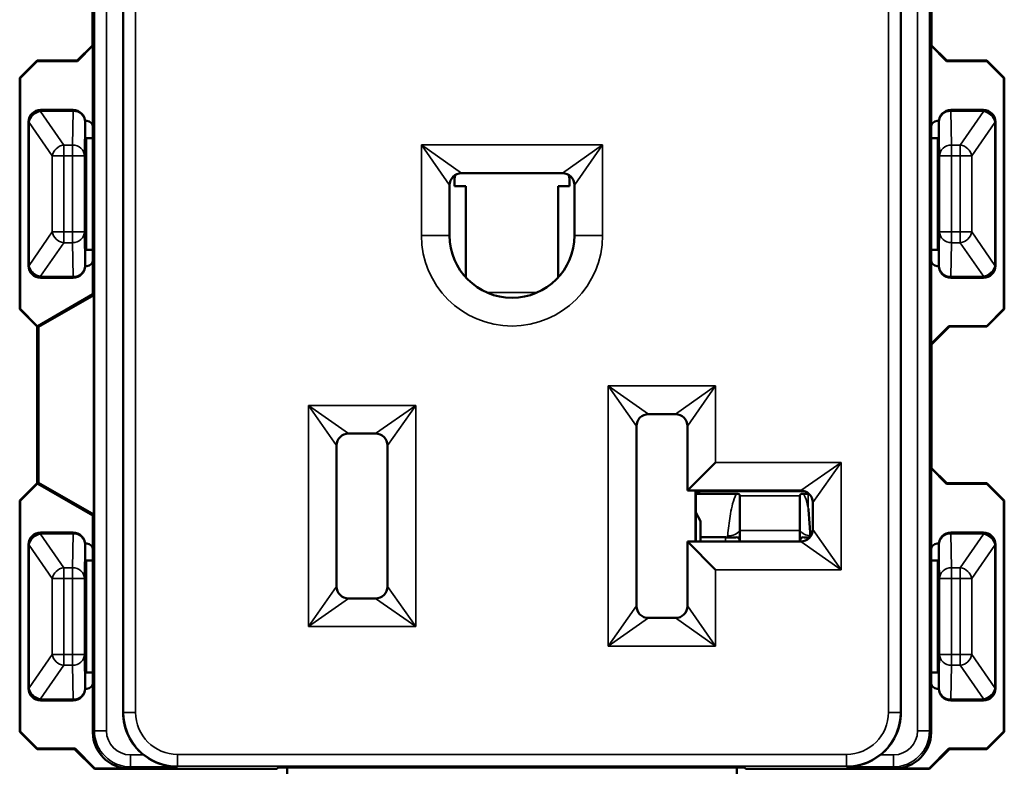
# Model space of a CAD drawing. Units: inches. Extents: x 0 to 17, y 0 to 11.
# Drawn here: x 3 to 4.7, y 5.6 to 6.9 of the extents above; entities that cross this region are included whole.
import ezdxf

# ---------------------------------------------------------------- set-up
doc = ezdxf.new("R2010")
doc.units = ezdxf.units.IN
doc.header["$MEASUREMENT"] = 0
doc.layers.add('Viewport2ForCustomObjects_0', color=7, linetype='Continuous')
doc.layers.add('Visible (ANSI)', color=7, linetype='Continuous', lineweight=50)
doc.layers.add('Visible Narrow (ANSI)', color=7, linetype='Continuous', lineweight=35)

# ---------------------------------------------------------------- blocks, each defined once
blk = doc.blocks.new('CustomObjectsInViewport2_0')
at = {"layer": 'Visible (ANSI)'}
for p, q in [((-10001.7249, -10001.1309), (-10001.7249, -10003.5659)), ((-10000.4284, -10001.1309), (-10000.4284, -10003.5659)), ((-10001.7761, -10002.247), (-10001.7761, -10002.4533)), ((-10000.3772, -10002.247), (-10000.3772, -10002.4533)), ((-10001.7761, -10002.4533), (-10001.8015, -10002.4787)), ((-10001.8011, -10002.4794), (-10001.7754, -10002.4536)), ((-10001.7761, -10002.4533), (-10001.7754, -10002.4536)), ((-10001.7754, -10002.4536), (-10001.7754, -10002.5894)), ((-10000.3779, -10002.4536), (-10000.3772, -10002.4533)), ((-10000.3521, -10002.4794), (-10000.3779, -10002.4536)), ((-10000.3779, -10002.5894), (-10000.3779, -10002.4536)), ((-10000.3772, -10002.4533), (-10000.3518, -10002.4787)), ((-10001.8685, -10002.4787), (-10001.8974, -10002.5076)), ((-10001.8966, -10002.5079), (-10001.8681, -10002.4794)), ((-10001.8685, -10002.4787), (-10001.8681, -10002.4794)), ((-10001.8015, -10002.4787), (-10001.8685, -10002.4787)), ((-10001.8681, -10002.4794), (-10001.8011, -10002.4794)), ((-10001.8015, -10002.4787), (-10001.8011, -10002.4794)), ((-10000.3518, -10002.4787), (-10000.3521, -10002.4794)), ((-10000.2851, -10002.4794), (-10000.3521, -10002.4794)), ((-10000.3518, -10002.4787), (-10000.2848, -10002.4787)), ((-10000.2848, -10002.4787), (-10000.2851, -10002.4794)), ((-10000.2566, -10002.5079), (-10000.2851, -10002.4794)), ((-10000.2848, -10002.4787), (-10000.2559, -10002.5076)), ((-10001.8974, -10002.5076), (-10001.8966, -10002.5079)), ((-10001.8974, -10002.5076), (-10001.8974, -10002.8932)), ((-10001.8966, -10002.8929), (-10001.8966, -10002.5079)), ((-10000.2559, -10002.5076), (-10000.2566, -10002.5079)), ((-10000.2566, -10002.8929), (-10000.2566, -10002.5079)), ((-10000.2559, -10002.5076), (-10000.2559, -10002.8932)), ((-10001.8082, -10002.561), (-10001.8626, -10002.561)), ((-10000.2906, -10002.561), (-10000.3451, -10002.561)), ((-10001.8826, -10002.581), (-10001.8826, -10002.821)), ((-10001.7854, -10002.5794), (-10001.7882, -10002.5794)), ((-10001.7882, -10002.602), (-10001.7882, -10002.581)), ((-10001.7754, -10002.5894), (-10001.7754, -10002.8114)), ((-10000.3779, -10002.8114), (-10000.3779, -10002.5894)), ((-10000.3679, -10002.5794), (-10000.3651, -10002.5794)), ((-10000.3651, -10002.581), (-10000.3651, -10002.602)), ((-10000.2706, -10002.821), (-10000.2706, -10002.581)), ((-10001.7866, -10002.6078), (-10001.7881, -10002.607)), ((-10001.7866, -10002.6078), (-10001.7866, -10002.7942)), ((-10001.7754, -10002.6078), (-10001.7866, -10002.6078)), ((-10000.3666, -10002.6078), (-10000.3779, -10002.6078)), ((-10000.3666, -10002.6078), (-10000.3652, -10002.607)), ((-10000.3666, -10002.7942), (-10000.3666, -10002.6078)), ((-10001.1727, -10002.6704), (-10001.1727, -10002.6884)), ((-10001.1606, -10002.6664), (-10000.9926, -10002.6664)), ((-10000.9806, -10002.6884), (-10000.9806, -10002.6704)), ((-10001.1806, -10002.7704), (-10001.1806, -10002.6864)), ((-10001.1537, -10002.6884), (-10001.1727, -10002.6884)), ((-10001.1537, -10002.8402), (-10001.1537, -10002.6884)), ((-10000.9996, -10002.6884), (-10000.9806, -10002.6884)), ((-10000.9996, -10002.8402), (-10000.9996, -10002.6884)), ((-10000.9726, -10002.6864), (-10000.9726, -10002.7704)), ((-10001.7882, -10002.821), (-10001.7882, -10002.8)), ((-10001.7866, -10002.7942), (-10001.7881, -10002.795)), ((-10001.7754, -10002.7942), (-10001.7866, -10002.7942)), ((-10000.3779, -10002.7942), (-10000.3666, -10002.7942)), ((-10000.3666, -10002.7942), (-10000.3652, -10002.795)), ((-10000.3651, -10002.8), (-10000.3651, -10002.821)), ((-10001.7882, -10002.8214), (-10001.7854, -10002.8214)), ((-10001.7754, -10002.8114), (-10001.7754, -10002.8683)), ((-10000.3779, -10002.9509), (-10000.3779, -10002.8114)), ((-10000.3651, -10002.8214), (-10000.3679, -10002.8214)), ((-10001.8626, -10002.841), (-10001.8082, -10002.841)), ((-10000.3451, -10002.841), (-10000.2906, -10002.841)), ((-10001.8674, -10002.9214), (-10001.7754, -10002.8683)), ((-10001.7736, -10002.8701), (-10001.866, -10002.9228)), ((-10001.7736, -10002.87), (-10001.7754, -10002.8683)), ((-10001.7736, -10002.8701), (-10001.7736, -10002.87)), ((-10001.7736, -10002.87), (-10001.7736, -10003.2358)), ((-10001.7736, -10003.2357), (-10001.7736, -10002.8701)), ((-10001.8974, -10002.8932), (-10001.8966, -10002.8929)), ((-10001.8974, -10002.8932), (-10001.8685, -10002.9221)), ((-10001.8681, -10002.9214), (-10001.8966, -10002.8929)), ((-10000.2851, -10002.9214), (-10000.2566, -10002.8929)), ((-10000.2559, -10002.8932), (-10000.2848, -10002.9221)), ((-10000.2559, -10002.8932), (-10000.2566, -10002.8929)), ((-10001.8685, -10002.9221), (-10001.8681, -10002.9214)), ((-10001.8681, -10002.9221), (-10001.8674, -10002.9214)), ((-10001.8674, -10002.9214), (-10001.8681, -10002.9214)), ((-10001.8674, -10002.9214), (-10001.866, -10002.9228)), ((-10001.8674, -10002.9214), (-10001.8674, -10002.9214)), ((-10001.866, -10002.9228), (-10001.8674, -10002.9214)), ((-10000.3484, -10002.9214), (-10000.3779, -10002.9509)), ((-10000.3474, -10002.9221), (-10000.3484, -10002.9214)), ((-10000.3484, -10002.9214), (-10000.2851, -10002.9214)), ((-10000.2848, -10002.9221), (-10000.2851, -10002.9214)), ((-10001.8685, -10002.9221), (-10001.8681, -10002.9221)), ((-10001.8681, -10002.9221), (-10001.8681, -10003.1837)), ((-10001.866, -10002.9228), (-10001.866, -10003.183)), ((-10001.866, -10002.9228), (-10001.866, -10002.9228)), ((-10000.3772, -10002.952), (-10000.3474, -10002.9221)), ((-10000.2848, -10002.9221), (-10000.3474, -10002.9221)), ((-10000.3779, -10002.9509), (-10000.3772, -10002.952)), ((-10000.3772, -10002.952), (-10000.3772, -10003.1583)), ((-10000.8491, -10003.0684), (-10000.8041, -10003.0684)), ((-10001.3491, -10003.1009), (-10001.3041, -10003.1009)), ((-10000.8691, -10003.3884), (-10000.8691, -10003.0884)), ((-10000.7841, -10003.0884), (-10000.7841, -10003.1959)), ((-10001.3691, -10003.3559), (-10001.3691, -10003.1209)), ((-10001.2841, -10003.1209), (-10001.2841, -10003.3559)), ((-10000.7371, -10003.1489), (-10000.7841, -10003.1959)), ((-10000.3779, -10003.1586), (-10000.3772, -10003.1583)), ((-10000.3521, -10003.1844), (-10000.3779, -10003.1586)), ((-10000.3779, -10003.2944), (-10000.3779, -10003.1586)), ((-10000.3772, -10003.1583), (-10000.3518, -10003.1837)), ((-10001.8685, -10003.1837), (-10001.8974, -10003.2126)), ((-10001.8685, -10003.1837), (-10001.8681, -10003.1844)), ((-10001.8681, -10003.1837), (-10001.8685, -10003.1837)), ((-10001.8674, -10003.1844), (-10001.8681, -10003.1837)), ((-10001.866, -10003.183), (-10001.8674, -10003.1844)), ((-10001.866, -10003.183), (-10001.8674, -10003.1844)), ((-10001.866, -10003.183), (-10001.866, -10003.183)), ((-10001.866, -10003.183), (-10001.7736, -10003.2357)), ((-10000.3518, -10003.1837), (-10000.3521, -10003.1844)), ((-10000.3518, -10003.1837), (-10000.2848, -10003.1837)), ((-10000.2848, -10003.1837), (-10000.2851, -10003.1844)), ((-10000.2848, -10003.1837), (-10000.2559, -10003.2126)), ((-10001.8966, -10003.2129), (-10001.8681, -10003.1844)), ((-10001.8681, -10003.1844), (-10001.8674, -10003.1844)), ((-10001.7754, -10003.2375), (-10001.8674, -10003.1844)), ((-10001.8674, -10003.1844), (-10001.8674, -10003.1844)), ((-10000.7841, -10003.1959), (-10000.5951, -10003.1959)), ((-10000.7705, -10003.1959), (-10000.7705, -10003.2809)), ((-10000.7702, -10003.2809), (-10000.7702, -10003.1959)), ((-10000.7629, -10003.1981), (-10000.7702, -10003.1981)), ((-10000.7645, -10003.1959), (-10000.7645, -10003.1981)), ((-10000.7631, -10003.1969), (-10000.7631, -10003.1981)), ((-10000.7631, -10003.1969), (-10000.763, -10003.1969)), ((-10000.5889, -10003.1969), (-10000.763, -10003.1969)), ((-10000.2851, -10003.1844), (-10000.3521, -10003.1844)), ((-10000.2566, -10003.2129), (-10000.2851, -10003.1844)), ((-10001.8974, -10003.2126), (-10001.8966, -10003.2129)), ((-10001.8974, -10003.2126), (-10001.8974, -10003.5982)), ((-10001.8966, -10003.5979), (-10001.8966, -10003.2129)), ((-10000.7025, -10003.2011), (-10000.7702, -10003.2011)), ((-10000.6966, -10003.2049), (-10000.6966, -10003.2627)), ((-10000.5966, -10003.2627), (-10000.5966, -10003.2049)), ((-10000.5908, -10003.2011), (-10000.5829, -10003.2011)), ((-10000.5829, -10003.2011), (-10000.5828, -10003.2011)), ((-10000.5751, -10003.2159), (-10000.5751, -10003.2609)), ((-10000.2559, -10003.2126), (-10000.2566, -10003.2129)), ((-10000.2566, -10003.5979), (-10000.2566, -10003.2129)), ((-10000.2559, -10003.2126), (-10000.2559, -10003.5982)), ((-10000.7702, -10003.2325), (-10000.7626, -10003.247)), ((-10001.7754, -10003.2375), (-10001.7736, -10003.2358)), ((-10001.7754, -10003.2375), (-10001.7754, -10003.2944)), ((-10001.7736, -10003.2358), (-10001.7736, -10003.2357)), ((-10000.7626, -10003.247), (-10000.7626, -10003.2809)), ((-10000.7626, -10003.247), (-10000.7624, -10003.2739)), ((-10001.8082, -10003.266), (-10001.8626, -10003.266)), ((-10000.6966, -10003.2809), (-10000.6966, -10003.2627)), ((-10000.5966, -10003.2627), (-10000.5966, -10003.2809)), ((-10000.3451, -10003.266), (-10000.2906, -10003.266)), ((-10000.5951, -10003.2809), (-10000.7841, -10003.2809)), ((-10000.7841, -10003.2809), (-10000.7841, -10003.3884)), ((-10000.7371, -10003.3279), (-10000.7841, -10003.2809)), ((-10000.7206, -10003.2739), (-10000.7624, -10003.2739)), ((-10000.7624, -10003.2739), (-10000.7624, -10003.2809)), ((-10001.8826, -10003.286), (-10001.8826, -10003.526)), ((-10001.7854, -10003.2844), (-10001.7882, -10003.2844)), ((-10001.7882, -10003.307), (-10001.7882, -10003.286)), ((-10001.7754, -10003.2944), (-10001.7754, -10003.5164)), ((-10000.3779, -10003.5164), (-10000.3779, -10003.2944)), ((-10000.3679, -10003.2844), (-10000.3651, -10003.2844)), ((-10000.3651, -10003.307), (-10000.3651, -10003.286)), ((-10000.2706, -10003.286), (-10000.2706, -10003.526)), ((-10001.7866, -10003.3128), (-10001.7881, -10003.312)), ((-10001.7866, -10003.3128), (-10001.7866, -10003.4992)), ((-10001.7866, -10003.3128), (-10001.7754, -10003.3128)), ((-10000.3779, -10003.3128), (-10000.3666, -10003.3128)), ((-10000.3666, -10003.3128), (-10000.3652, -10003.312)), ((-10000.3666, -10003.4992), (-10000.3666, -10003.3128)), ((-10001.3041, -10003.3759), (-10001.3491, -10003.3759)), ((-10000.8041, -10003.4084), (-10000.8491, -10003.4084)), ((-10001.7882, -10003.526), (-10001.7882, -10003.505)), ((-10001.7866, -10003.4992), (-10001.7881, -10003.5)), ((-10001.7754, -10003.4992), (-10001.7866, -10003.4992)), ((-10000.3666, -10003.4992), (-10000.3779, -10003.4992)), ((-10000.3666, -10003.4992), (-10000.3652, -10003.5)), ((-10000.3651, -10003.526), (-10000.3651, -10003.505)), ((-10001.7882, -10003.5264), (-10001.7854, -10003.5264)), ((-10001.7754, -10003.5164), (-10001.7754, -10003.5994)), ((-10000.3779, -10003.5994), (-10000.3779, -10003.5164)), ((-10000.3651, -10003.5264), (-10000.3679, -10003.5264)), ((-10001.8626, -10003.546), (-10001.8082, -10003.546)), ((-10000.2906, -10003.546), (-10000.3451, -10003.546)), ((-10001.8974, -10003.5982), (-10001.8966, -10003.5979)), ((-10001.8974, -10003.5982), (-10001.8685, -10003.6271)), ((-10001.8681, -10003.6264), (-10001.8966, -10003.5979)), ((-10000.2851, -10003.6264), (-10000.2566, -10003.5979)), ((-10000.2559, -10003.5982), (-10000.2848, -10003.6271)), ((-10000.2559, -10003.5982), (-10000.2566, -10003.5979)), ((-10001.8685, -10003.6271), (-10001.8681, -10003.6264)), ((-10001.8685, -10003.6271), (-10001.8059, -10003.6271)), ((-10001.8049, -10003.6264), (-10001.8681, -10003.6264)), ((-10001.8049, -10003.6264), (-10001.8059, -10003.6271)), ((-10001.8059, -10003.6271), (-10001.7729, -10003.6601)), ((-10001.7719, -10003.6594), (-10001.8049, -10003.6264)), ((-10000.3484, -10003.6264), (-10000.3814, -10003.6594)), ((-10000.3804, -10003.6601), (-10000.3474, -10003.6271)), ((-10000.3474, -10003.6271), (-10000.3484, -10003.6264)), ((-10000.3484, -10003.6264), (-10000.2851, -10003.6264)), ((-10000.2848, -10003.6271), (-10000.3474, -10003.6271)), ((-10000.2848, -10003.6271), (-10000.2851, -10003.6264)), ((-10001.7729, -10003.6601), (-10001.7719, -10003.6594)), ((-10001.4688, -10003.6601), (-10001.7729, -10003.6601)), ((-10001.7719, -10003.6594), (-10001.7154, -10003.6594)), ((-10001.4688, -10003.6601), (-10001.4665, -10003.6578)), ((-10001.4665, -10003.6578), (-10000.689, -10003.6578)), ((-10001.4516, -10003.6578), (-10001.4516, -10003.6684)), ((-10000.7016, -10003.6684), (-10000.7016, -10003.6578)), ((-10000.6866, -10003.6601), (-10000.689, -10003.6578)), ((-10000.3804, -10003.6601), (-10000.6866, -10003.6601)), ((-10000.4379, -10003.6594), (-10000.3814, -10003.6594)), ((-10000.3814, -10003.6594), (-10000.3804, -10003.6601))]:
    blk.add_line(p, q, dxfattribs=at)
for centre, radius, start, end in [((-10001.8626, -10002.581), 0.02, 90.0005, 179.9995), ((-10001.8082, -10002.581), 0.02, 0.0011, 89.9989), ((-10000.3451, -10002.581), 0.02, 90.0011, 179.9989), ((-10000.2906, -10002.581), 0.02, 0.0005, 89.9995), ((-10001.7854, -10002.5894), 0.01, 0, 90), ((-10000.3679, -10002.5894), 0.01, 90, 180), ((-10001.1606, -10002.6864), 0.02, 90, 180), ((-10000.9926, -10002.6864), 0.02, 0, 90), ((-10001.8626, -10002.821), 0.02, 180.0005, 269.9995), ((-10001.8082, -10002.821), 0.02, 270.0011, 359.9989), ((-10001.7854, -10002.8114), 0.01, 270, 0), ((-10000.3679, -10002.8114), 0.01, 180, 270), ((-10000.3451, -10002.821), 0.02, 180.0011, 269.9989), ((-10000.2906, -10002.821), 0.02, 270.0005, 359.9995), ((-10000.8491, -10003.0884), 0.02, 90, 180), ((-10000.8041, -10003.0884), 0.02, 0, 90), ((-10001.3041, -10003.1209), 0.02, 0, 90), ((-10000.5951, -10003.2159), 0.02, 0, 90), ((-10001.8626, -10003.286), 0.02, 90.0005, 179.9995), ((-10001.8082, -10003.286), 0.02, 0.0011, 89.9989), ((-10000.3451, -10003.286), 0.02, 90.0011, 179.9989), ((-10000.2906, -10003.286), 0.02, 0.0005, 89.9995), ((-10001.7854, -10003.2944), 0.01, 360, 90), ((-10000.3679, -10003.2944), 0.01, 90, 180), ((-10001.3491, -10003.3559), 0.02, 180, 270), ((-10001.3041, -10003.3559), 0.02, 270, 0), ((-10000.8491, -10003.3884), 0.02, 180, 270), ((-10000.8041, -10003.3884), 0.02, 270, 0), ((-10001.8626, -10003.526), 0.02, 180.0005, 269.9995), ((-10001.8082, -10003.526), 0.02, 270.0011, 359.9989), ((-10001.7854, -10003.5164), 0.01, 270, 0), ((-10000.3679, -10003.5164), 0.01, 180, 270), ((-10000.3451, -10003.526), 0.02, 180.0011, 269.9989), ((-10000.2906, -10003.526), 0.02, 270.0005, 359.9995)]:
    blk.add_arc(centre, radius, start, end, dxfattribs=at)
at = {"layer": 'Visible (ANSI)', "extrusion": (0, 0, -1)}
for centre, radius, start, end in [((10001.0766, -10002.7704), 0.104, 180, 0), ((10001.3491, -10003.1209), 0.02, 0, 90), ((10000.5951, -10003.2609), 0.02, 180, 270), ((10001.6341, -10003.5659), 0.0908, 308.6829, 0), ((10000.5191, -10003.5659), 0.0908, 180, 231.3171)]:
    blk.add_arc(centre, radius, start, end, dxfattribs=at)
at = {"layer": 'Visible (ANSI)'}
for centre, major_axis, ratio, start_param, end_param in [((-10001.7881, -10002.602), (0, -0.005), 0.008727, 4.712389, 6.278822), ((-10000.3652, -10002.602), (0, 0.005), 0.008727, 3.145956, 4.712389), ((-10001.7881, -10002.8), (0, -0.005), 0.008727, 3.145956, 4.712389), ((-10000.3652, -10002.8), (0, 0.005), 0.008727, 4.712389, 6.278822), ((-10000.7206, -10003.2907), (-0.024, 0), 0.700208, 4.56871, 4.712389), ((-10001.7881, -10003.307), (0, -0.005), 0.008727, 4.712389, 6.278822), ((-10000.3652, -10003.307), (0, 0.005), 0.008727, 3.145956, 4.712389), ((-10001.7881, -10003.505), (0, -0.005), 0.008727, 3.145956, 4.712389), ((-10000.3652, -10003.505), (0, 0.005), 0.008727, 4.712389, 6.278822)]:
    blk.add_ellipse(centre, major_axis=major_axis, ratio=ratio, start_param=start_param, end_param=end_param, dxfattribs=at)
at = {"layer": 'Visible (ANSI)', "extrusion": (0, 0, -1)}
for centre, major_axis, ratio, start_param, end_param in [((-10000.763, -10003.2569), (0, -0.06), 0.004363, 3.141593, 3.34426), ((-10001.7154, -10003.5994), (-0.0424, -0.0424), 0.999981, 5.497797, 7.068574), ((-10000.4379, -10003.5994), (0.0424, -0.0424), 0.999981, 5.497797, 7.068574)]:
    blk.add_ellipse(centre, major_axis=major_axis, ratio=ratio, start_param=start_param, end_param=end_param, dxfattribs=at)
at = {"layer": 'Visible (ANSI)'}
for points, knots in [([(-10000.7025, -10003.2011), (-10000.702, -10003.2011), (-10000.7015, -10003.2012), (-10000.7005, -10003.2013), (-10000.7, -10003.2014), (-10000.699, -10003.2016), (-10000.6986, -10003.2018), (-10000.6977, -10003.2023), (-10000.6974, -10003.2027), (-10000.697, -10003.2033), (-10000.6968, -10003.2036), (-10000.6967, -10003.2041), (-10000.6967, -10003.2043), (-10000.6967, -10003.2045), (-10000.6967, -10003.2046), (-10000.6966, -10003.2048), (-10000.6966, -10003.2049), (-10000.6966, -10003.2049)], [-0.07703313, -0.07703313, -0.07703313, -0.07703313, -0.07388751, -0.07388751, -0.07071777, -0.07071777, -0.06682031, -0.06682031, -0.06163577, -0.06163577, -0.05770722, -0.05770722, -0.05560317, -0.05560317, -0.05442097, -0.05442097, -0.05350345, -0.05350345, -0.05350345, -0.05350345]), ([(-10000.5966, -10003.2049), (-10000.5966, -10003.2049), (-10000.5966, -10003.2049), (-10000.5966, -10003.2048), (-10000.5966, -10003.2047), (-10000.5966, -10003.2045), (-10000.5966, -10003.2044), (-10000.5965, -10003.2039), (-10000.5964, -10003.2035), (-10000.596, -10003.2027), (-10000.5956, -10003.2023), (-10000.5946, -10003.2017), (-10000.5941, -10003.2015), (-10000.5929, -10003.2013), (-10000.5923, -10003.2012), (-10000.5914, -10003.2011), (-10000.5911, -10003.2011), (-10000.5908, -10003.2011)], [-0.03012574, -0.03012574, -0.03012574, -0.03012574, -0.02955319, -0.02955319, -0.02857997, -0.02857997, -0.02684737, -0.02684737, -0.0202597, -0.0202597, -0.01260616, -0.01260616, -0.00735202, -0.00735202, -0.00235045, -0.00235045, 0, 0, 0, 0]), ([(-10000.5794, -10003.2714), (-10000.5799, -10003.2612), (-10000.5805, -10003.2508), (-10000.5817, -10003.2361), (-10000.5821, -10003.2311), (-10000.5826, -10003.2261), (-10000.5827, -10003.226), (-10000.5827, -10003.2258)], [-0.1964735, -0.1964735, -0.1964735, -0.1964735, -0.0640649, -0.0640649, 0, 0, 0.0021566, 0.0021566, 0.0021566, 0.0021566]), ([(-10000.7172, -10003.2741), (-10000.7144, -10003.2744), (-10000.7117, -10003.2744), (-10000.7065, -10003.2742), (-10000.7043, -10003.2739), (-10000.7012, -10003.2738), (-10000.7001, -10003.2739), (-10000.6987, -10003.2748), (-10000.6982, -10003.2754), (-10000.6975, -10003.277), (-10000.6973, -10003.278), (-10000.6971, -10003.2797), (-10000.697, -10003.2803), (-10000.6969, -10003.2809)], [0, 0, 0, 0, 0.02157923, 0.02157923, 0.04539098, 0.04539098, 0.06451796, 0.06451796, 0.07856864, 0.07856864, 0.09189924, 0.09189924, 0.09972391, 0.09972391, 0.09972391, 0.09972391]), ([(-10000.5964, -10003.2809), (-10000.5962, -10003.2795), (-10000.5961, -10003.2782), (-10000.5955, -10003.2761), (-10000.5951, -10003.2754), (-10000.5941, -10003.2744), (-10000.5935, -10003.2741), (-10000.5917, -10003.2738), (-10000.5904, -10003.2739), (-10000.5872, -10003.2741), (-10000.5852, -10003.2743), (-10000.582, -10003.2744), (-10000.5812, -10003.2744), (-10000.5803, -10003.2744)], [0.05406822, 0.05406822, 0.05406822, 0.05406822, 0.07113018, 0.07113018, 0.08622654, 0.08622654, 0.10070659, 0.10070659, 0.12080645, 0.12080645, 0.14224023, 0.14224023, 0.14964181, 0.14964181, 0.14964181, 0.14964181]), ([(-10001.6909, -10003.6368), (-10001.6827, -10003.6433), (-10001.6734, -10003.6484), (-10001.6539, -10003.6552), (-10001.6436, -10003.6567), (-10001.6341, -10003.6568)], [0.3405697, 0.3405697, 0.3405697, 0.3405697, 0.4201339, 0.4201339, 0.4999745, 0.4999745, 0.4999745, 0.4999745]), ([(-10000.5191, -10003.6568), (-10000.5097, -10003.6567), (-10000.4994, -10003.6552), (-10000.4799, -10003.6484), (-10000.4706, -10003.6433), (-10000.4624, -10003.6368)], [0, 0, 0, 0, 0.0798406, 0.0798406, 0.1594047, 0.1594047, 0.1594047, 0.1594047])]:
    blk.add_open_spline(points, degree=3, knots=knots, dxfattribs=at)
for points in [[(-10000.5828, -10003.2011), (-10000.5825, -10003.2011), (-10000.5821, -10003.2011), (-10000.5817, -10003.2011)], [(-10000.5794, -10003.2732), (-10000.5794, -10003.2726), (-10000.5794, -10003.272), (-10000.5794, -10003.2714)]]:
    blk.add_open_spline(points, degree=3, dxfattribs=at)
at = {"layer": 'Visible Narrow (ANSI)'}
for p, q in [((-10000.4006, -10001.1001), (-10000.4006, -10003.5968)), ((-10000.3806, -10003.5968), (-10000.3806, -10001.1001)), ((-10001.7242, -10001.1309), (-10001.7242, -10003.5659)), ((-10001.7042, -10003.5659), (-10001.7042, -10001.1309)), ((-10000.4491, -10001.1309), (-10000.4491, -10003.5659)), ((-10000.4291, -10003.5659), (-10000.4291, -10001.1309)), ((-10001.7727, -10001.8125), (-10001.7727, -10003.5968)), ((-10001.7527, -10003.5968), (-10001.7527, -10001.8323)), ((-10001.8625, -10002.5611), (-10001.8626, -10002.561)), ((-10001.8625, -10002.563), (-10001.8625, -10002.5611)), ((-10001.8085, -10002.5611), (-10001.8625, -10002.5611)), ((-10001.8625, -10002.5636), (-10001.8625, -10002.563)), ((-10001.8625, -10002.563), (-10001.8085, -10002.563)), ((-10001.824, -10002.6196), (-10001.8625, -10002.5636)), ((-10001.8085, -10002.563), (-10001.8095, -10002.6196)), ((-10001.8082, -10002.561), (-10001.8085, -10002.5611)), ((-10001.8085, -10002.563), (-10001.8085, -10002.5611)), ((-10000.3448, -10002.5611), (-10000.3451, -10002.561)), ((-10000.2908, -10002.5611), (-10000.3448, -10002.5611)), ((-10000.3448, -10002.563), (-10000.3448, -10002.5611)), ((-10000.3448, -10002.563), (-10000.2908, -10002.563)), ((-10000.3438, -10002.6196), (-10000.3448, -10002.563)), ((-10000.2908, -10002.5636), (-10000.3293, -10002.6196)), ((-10000.2906, -10002.561), (-10000.2908, -10002.5611)), ((-10000.2908, -10002.5611), (-10000.2908, -10002.563)), ((-10000.2908, -10002.563), (-10000.2908, -10002.5636)), ((-10001.8826, -10002.581), (-10001.8825, -10002.5811)), ((-10001.8825, -10002.5811), (-10001.8825, -10002.5818)), ((-10001.8825, -10002.5818), (-10001.8816, -10002.5818)), ((-10001.8825, -10002.5818), (-10001.8825, -10002.8202)), ((-10001.8816, -10002.8202), (-10001.8816, -10002.5818)), ((-10001.8816, -10002.5818), (-10001.8431, -10002.6378)), ((-10001.7895, -10002.6378), (-10001.7885, -10002.5811)), ((-10001.7885, -10002.5811), (-10001.7882, -10002.581)), ((-10000.3651, -10002.581), (-10000.3648, -10002.5811)), ((-10000.3648, -10002.5811), (-10000.3638, -10002.6378)), ((-10000.3102, -10002.6378), (-10000.2717, -10002.5818)), ((-10000.2717, -10002.5818), (-10000.2717, -10002.8202)), ((-10000.2717, -10002.5818), (-10000.2708, -10002.5818)), ((-10000.2708, -10002.5811), (-10000.2706, -10002.581)), ((-10000.2708, -10002.5818), (-10000.2708, -10002.5811)), ((-10000.2708, -10002.8202), (-10000.2708, -10002.5818)), ((-10001.824, -10002.6196), (-10001.824, -10002.6378)), ((-10001.8095, -10002.6196), (-10001.824, -10002.6196)), ((-10001.8095, -10002.6378), (-10001.8095, -10002.6196)), ((-10001.1806, -10002.6864), (-10001.2276, -10002.6194)), ((-10001.2276, -10002.6194), (-10001.1606, -10002.6664)), ((-10000.9256, -10002.6194), (-10001.2276, -10002.6194)), ((-10001.2276, -10002.6194), (-10001.2276, -10002.7704)), ((-10000.9926, -10002.6664), (-10000.9256, -10002.6194)), ((-10000.9256, -10002.6194), (-10000.9726, -10002.6864)), ((-10000.9256, -10002.7704), (-10000.9256, -10002.6194)), ((-10000.3293, -10002.6196), (-10000.3438, -10002.6196)), ((-10000.3438, -10002.6196), (-10000.3438, -10002.6378)), ((-10000.3293, -10002.6378), (-10000.3293, -10002.6196)), ((-10001.8431, -10002.6378), (-10001.8431, -10002.7642)), ((-10001.824, -10002.6378), (-10001.8431, -10002.6378)), ((-10001.824, -10002.6378), (-10001.8095, -10002.6378)), ((-10001.824, -10002.7642), (-10001.824, -10002.6378)), ((-10001.8095, -10002.6378), (-10001.8095, -10002.7642)), ((-10001.7895, -10002.6378), (-10001.8095, -10002.6378)), ((-10001.7895, -10002.7642), (-10001.7895, -10002.6378)), ((-10000.3438, -10002.6378), (-10000.3638, -10002.6378)), ((-10000.3638, -10002.6378), (-10000.3638, -10002.7642)), ((-10000.3438, -10002.6378), (-10000.3293, -10002.6378)), ((-10000.3438, -10002.7642), (-10000.3438, -10002.6378)), ((-10000.3102, -10002.6378), (-10000.3293, -10002.6378)), ((-10000.3293, -10002.6378), (-10000.3293, -10002.7642)), ((-10000.3102, -10002.7642), (-10000.3102, -10002.6378)), ((-10001.1806, -10002.6849), (-10001.1806, -10002.7737)), ((-10001.1727, -10002.6772), (-10001.1718, -10002.6772)), ((-10001.1718, -10002.6884), (-10001.1718, -10002.6772)), ((-10000.9806, -10002.6772), (-10000.9815, -10002.6772)), ((-10000.9815, -10002.6772), (-10000.9815, -10002.6884)), ((-10000.9727, -10002.6849), (-10000.9727, -10002.7737)), ((-10001.8431, -10002.7642), (-10001.8816, -10002.8202)), ((-10001.8431, -10002.7642), (-10001.824, -10002.7642)), ((-10001.824, -10002.7642), (-10001.824, -10002.7824)), ((-10001.8095, -10002.7642), (-10001.824, -10002.7642)), ((-10001.8095, -10002.7824), (-10001.8095, -10002.7642)), ((-10001.8095, -10002.7642), (-10001.7895, -10002.7642)), ((-10001.7885, -10002.8209), (-10001.7895, -10002.7642)), ((-10001.2276, -10002.7704), (-10001.1806, -10002.7704)), ((-10000.9256, -10002.7704), (-10000.9726, -10002.7704)), ((-10000.3638, -10002.7642), (-10000.3648, -10002.8209)), ((-10000.3638, -10002.7642), (-10000.3438, -10002.7642)), ((-10000.3293, -10002.7642), (-10000.3438, -10002.7642)), ((-10000.3438, -10002.7642), (-10000.3438, -10002.7824)), ((-10000.3293, -10002.7642), (-10000.3102, -10002.7642)), ((-10000.3293, -10002.7824), (-10000.3293, -10002.7642)), ((-10000.2717, -10002.8202), (-10000.3102, -10002.7642)), ((-10001.8625, -10002.8384), (-10001.824, -10002.7824)), ((-10001.824, -10002.7824), (-10001.8095, -10002.7824)), ((-10001.8095, -10002.7824), (-10001.8085, -10002.839)), ((-10000.3448, -10002.839), (-10000.3438, -10002.7824)), ((-10000.3438, -10002.7824), (-10000.3293, -10002.7824)), ((-10000.3293, -10002.7824), (-10000.2908, -10002.8384)), ((-10001.8825, -10002.8209), (-10001.8826, -10002.821)), ((-10001.8816, -10002.8202), (-10001.8825, -10002.8202)), ((-10001.8825, -10002.8202), (-10001.8825, -10002.8209)), ((-10001.7882, -10002.821), (-10001.7885, -10002.8209)), ((-10000.3648, -10002.8209), (-10000.3651, -10002.821)), ((-10000.2708, -10002.8202), (-10000.2717, -10002.8202)), ((-10000.2708, -10002.8209), (-10000.2708, -10002.8202)), ((-10000.2706, -10002.821), (-10000.2708, -10002.8209)), ((-10001.8625, -10002.839), (-10001.8625, -10002.8384)), ((-10001.8625, -10002.8409), (-10001.8625, -10002.839)), ((-10001.8085, -10002.839), (-10001.8625, -10002.839)), ((-10001.8085, -10002.839), (-10001.8085, -10002.8409)), ((-10000.2908, -10002.839), (-10000.3448, -10002.839)), ((-10000.3448, -10002.839), (-10000.3448, -10002.8409)), ((-10000.2908, -10002.8384), (-10000.2908, -10002.839)), ((-10000.2908, -10002.839), (-10000.2908, -10002.8409)), ((-10001.8626, -10002.841), (-10001.8625, -10002.8409)), ((-10001.8625, -10002.8409), (-10001.8085, -10002.8409)), ((-10001.8085, -10002.8409), (-10001.8082, -10002.841)), ((-10000.3451, -10002.841), (-10000.3448, -10002.8409)), ((-10000.3448, -10002.8409), (-10000.2908, -10002.8409)), ((-10000.2908, -10002.8409), (-10000.2906, -10002.841)), ((-10001.0347, -10002.8656), (-10001.1186, -10002.8656)), ((-10000.9161, -10003.0214), (-10000.8491, -10003.0684)), ((-10000.8691, -10003.0884), (-10000.9161, -10003.0214)), ((-10000.7371, -10003.0214), (-10000.9161, -10003.0214)), ((-10000.9161, -10003.0214), (-10000.9161, -10003.4554)), ((-10000.8041, -10003.0684), (-10000.7371, -10003.0214)), ((-10000.7371, -10003.0214), (-10000.7841, -10003.0884)), ((-10000.7371, -10003.1489), (-10000.7371, -10003.0214)), ((-10001.4161, -10003.0539), (-10001.3491, -10003.1009)), ((-10001.3691, -10003.1209), (-10001.4161, -10003.0539)), ((-10001.4161, -10003.0539), (-10001.4161, -10003.4229)), ((-10001.2371, -10003.0539), (-10001.4161, -10003.0539)), ((-10001.3041, -10003.1009), (-10001.2371, -10003.0539)), ((-10001.2371, -10003.0539), (-10001.2841, -10003.1209)), ((-10001.2371, -10003.4229), (-10001.2371, -10003.0539)), ((-10000.5281, -10003.1489), (-10000.7371, -10003.1489)), ((-10000.5951, -10003.1959), (-10000.5281, -10003.1489)), ((-10000.5281, -10003.1489), (-10000.5751, -10003.2159)), ((-10000.5281, -10003.3279), (-10000.5281, -10003.1489)), ((-10000.7702, -10003.1959), (-10000.7702, -10003.2809)), ((-10000.7644, -10003.1981), (-10000.7644, -10003.1959)), ((-10000.6966, -10003.2049), (-10000.5966, -10003.2049)), ((-10000.5828, -10003.2011), (-10000.5827, -10003.2258)), ((-10001.8625, -10003.2661), (-10001.8626, -10003.266)), ((-10001.8625, -10003.268), (-10001.8625, -10003.2661)), ((-10001.8085, -10003.2661), (-10001.8625, -10003.2661)), ((-10001.8082, -10003.266), (-10001.8085, -10003.2661)), ((-10001.8085, -10003.268), (-10001.8085, -10003.2661)), ((-10000.5966, -10003.2627), (-10000.6966, -10003.2627)), ((-10000.5751, -10003.2609), (-10000.5281, -10003.3279)), ((-10000.3448, -10003.2661), (-10000.3451, -10003.266)), ((-10000.2908, -10003.2661), (-10000.3448, -10003.2661)), ((-10000.3448, -10003.268), (-10000.3448, -10003.2661)), ((-10000.2906, -10003.266), (-10000.2908, -10003.2661)), ((-10000.2908, -10003.2661), (-10000.2908, -10003.268)), ((-10001.8625, -10003.2686), (-10001.8625, -10003.268)), ((-10001.8625, -10003.268), (-10001.8085, -10003.268)), ((-10001.824, -10003.3246), (-10001.8625, -10003.2686)), ((-10001.8085, -10003.268), (-10001.8095, -10003.3246)), ((-10000.7206, -10003.2739), (-10000.7206, -10003.2809)), ((-10000.5281, -10003.3279), (-10000.5951, -10003.2809)), ((-10000.3448, -10003.268), (-10000.2908, -10003.268)), ((-10000.3438, -10003.3246), (-10000.3448, -10003.268)), ((-10000.2908, -10003.2686), (-10000.3293, -10003.3246)), ((-10000.2908, -10003.268), (-10000.2908, -10003.2686)), ((-10001.8826, -10003.286), (-10001.8825, -10003.2861)), ((-10001.8825, -10003.2861), (-10001.8825, -10003.2868)), ((-10001.8825, -10003.2868), (-10001.8816, -10003.2868)), ((-10001.8825, -10003.2868), (-10001.8825, -10003.5252)), ((-10001.8816, -10003.5252), (-10001.8816, -10003.2868)), ((-10001.8816, -10003.2868), (-10001.8431, -10003.3428)), ((-10001.7895, -10003.3428), (-10001.7885, -10003.2861)), ((-10001.7885, -10003.2861), (-10001.7882, -10003.286)), ((-10000.3651, -10003.286), (-10000.3648, -10003.2861)), ((-10000.3648, -10003.2861), (-10000.3638, -10003.3428)), ((-10000.3102, -10003.3428), (-10000.2717, -10003.2868)), ((-10000.2717, -10003.2868), (-10000.2717, -10003.5252)), ((-10000.2717, -10003.2868), (-10000.2708, -10003.2868)), ((-10000.2708, -10003.2861), (-10000.2706, -10003.286)), ((-10000.2708, -10003.2868), (-10000.2708, -10003.2861)), ((-10000.2708, -10003.5252), (-10000.2708, -10003.2868)), ((-10001.824, -10003.3246), (-10001.824, -10003.3428)), ((-10001.8095, -10003.3246), (-10001.824, -10003.3246)), ((-10001.8095, -10003.3428), (-10001.8095, -10003.3246)), ((-10000.7371, -10003.4554), (-10000.7371, -10003.3279)), ((-10000.7371, -10003.3279), (-10000.5281, -10003.3279)), ((-10000.3293, -10003.3246), (-10000.3438, -10003.3246)), ((-10000.3438, -10003.3246), (-10000.3438, -10003.3428)), ((-10000.3293, -10003.3428), (-10000.3293, -10003.3246)), ((-10001.8431, -10003.3428), (-10001.8431, -10003.4692)), ((-10001.824, -10003.3428), (-10001.8431, -10003.3428)), ((-10001.824, -10003.3428), (-10001.8095, -10003.3428)), ((-10001.824, -10003.4692), (-10001.824, -10003.3428)), ((-10001.8095, -10003.3428), (-10001.8095, -10003.4692)), ((-10001.7895, -10003.3428), (-10001.8095, -10003.3428)), ((-10001.7895, -10003.4692), (-10001.7895, -10003.3428)), ((-10000.3438, -10003.3428), (-10000.3638, -10003.3428)), ((-10000.3638, -10003.3428), (-10000.3638, -10003.4692)), ((-10000.3438, -10003.3428), (-10000.3293, -10003.3428)), ((-10000.3438, -10003.4692), (-10000.3438, -10003.3428)), ((-10000.3102, -10003.3428), (-10000.3293, -10003.3428)), ((-10000.3293, -10003.3428), (-10000.3293, -10003.4692)), ((-10000.3102, -10003.4692), (-10000.3102, -10003.3428)), ((-10001.4161, -10003.4229), (-10001.3691, -10003.3559)), ((-10001.2841, -10003.3559), (-10001.2371, -10003.4229)), ((-10001.3491, -10003.3759), (-10001.4161, -10003.4229)), ((-10001.2371, -10003.4229), (-10001.3041, -10003.3759)), ((-10000.9161, -10003.4554), (-10000.8691, -10003.3884)), ((-10000.7841, -10003.3884), (-10000.7371, -10003.4554)), ((-10000.8491, -10003.4084), (-10000.9161, -10003.4554)), ((-10000.7371, -10003.4554), (-10000.8041, -10003.4084)), ((-10001.4161, -10003.4229), (-10001.2371, -10003.4229)), ((-10000.9161, -10003.4554), (-10000.7371, -10003.4554)), ((-10001.8431, -10003.4692), (-10001.8816, -10003.5252)), ((-10001.8431, -10003.4692), (-10001.824, -10003.4692)), ((-10001.824, -10003.4692), (-10001.824, -10003.4874)), ((-10001.8095, -10003.4692), (-10001.824, -10003.4692)), ((-10001.8095, -10003.4874), (-10001.8095, -10003.4692)), ((-10001.8095, -10003.4692), (-10001.7895, -10003.4692)), ((-10001.7885, -10003.5259), (-10001.7895, -10003.4692)), ((-10000.3638, -10003.4692), (-10000.3648, -10003.5259)), ((-10000.3638, -10003.4692), (-10000.3438, -10003.4692)), ((-10000.3293, -10003.4692), (-10000.3438, -10003.4692)), ((-10000.3438, -10003.4692), (-10000.3438, -10003.4874)), ((-10000.3293, -10003.4692), (-10000.3102, -10003.4692)), ((-10000.3293, -10003.4874), (-10000.3293, -10003.4692)), ((-10000.2717, -10003.5252), (-10000.3102, -10003.4692)), ((-10001.8625, -10003.5434), (-10001.824, -10003.4874)), ((-10001.824, -10003.4874), (-10001.8095, -10003.4874)), ((-10001.8095, -10003.4874), (-10001.8085, -10003.544)), ((-10000.3448, -10003.544), (-10000.3438, -10003.4874)), ((-10000.3438, -10003.4874), (-10000.3293, -10003.4874)), ((-10000.3293, -10003.4874), (-10000.2908, -10003.5434)), ((-10001.8825, -10003.5259), (-10001.8826, -10003.526)), ((-10001.8816, -10003.5252), (-10001.8825, -10003.5252)), ((-10001.8825, -10003.5252), (-10001.8825, -10003.5259)), ((-10001.7882, -10003.526), (-10001.7885, -10003.5259)), ((-10000.3648, -10003.5259), (-10000.3651, -10003.526)), ((-10000.2708, -10003.5252), (-10000.2717, -10003.5252)), ((-10000.2708, -10003.5259), (-10000.2708, -10003.5252)), ((-10000.2706, -10003.526), (-10000.2708, -10003.5259)), ((-10001.8625, -10003.544), (-10001.8625, -10003.5434)), ((-10001.8625, -10003.5459), (-10001.8625, -10003.544)), ((-10001.8085, -10003.544), (-10001.8625, -10003.544)), ((-10001.8085, -10003.544), (-10001.8085, -10003.5459)), ((-10000.2908, -10003.544), (-10000.3448, -10003.544)), ((-10000.3448, -10003.544), (-10000.3448, -10003.5459)), ((-10000.2908, -10003.5434), (-10000.2908, -10003.544)), ((-10000.2908, -10003.544), (-10000.2908, -10003.5459)), ((-10001.8626, -10003.546), (-10001.8625, -10003.5459)), ((-10001.8625, -10003.5459), (-10001.8085, -10003.5459)), ((-10001.8085, -10003.5459), (-10001.8082, -10003.546)), ((-10000.3451, -10003.546), (-10000.3448, -10003.5459)), ((-10000.3448, -10003.5459), (-10000.2908, -10003.5459)), ((-10000.2908, -10003.5459), (-10000.2906, -10003.546)), ((-10001.7242, -10003.5659), (-10001.7249, -10003.5659)), ((-10001.7242, -10003.5659), (-10001.7042, -10003.5659)), ((-10000.4491, -10003.5659), (-10000.4291, -10003.5659)), ((-10000.4284, -10003.5659), (-10000.4291, -10003.5659)), ((-10001.7727, -10003.5968), (-10001.7754, -10003.5994)), ((-10001.7527, -10003.5968), (-10001.7727, -10003.5968)), ((-10000.4006, -10003.5968), (-10000.3806, -10003.5968)), ((-10000.3779, -10003.5994), (-10000.3806, -10003.5968)), ((-10001.7127, -10003.6368), (-10001.7127, -10003.6568)), ((-10001.6909, -10003.6368), (-10001.7127, -10003.6368)), ((-10000.5191, -10003.6359), (-10001.6341, -10003.6359)), ((-10001.6341, -10003.6559), (-10001.6341, -10003.6359)), ((-10000.5191, -10003.6559), (-10000.5191, -10003.6359)), ((-10000.4406, -10003.6368), (-10000.4624, -10003.6368)), ((-10000.4406, -10003.6368), (-10000.4406, -10003.6568)), ((-10001.7154, -10003.6594), (-10001.7127, -10003.6568)), ((-10001.7127, -10003.6568), (-10001.6341, -10003.6568)), ((-10001.6341, -10003.6568), (-10001.6341, -10003.6559)), ((-10001.6341, -10003.6559), (-10000.5191, -10003.6559)), ((-10000.689, -10003.6578), (-10001.4665, -10003.6578)), ((-10000.5191, -10003.6559), (-10000.5191, -10003.6568)), ((-10000.5191, -10003.6568), (-10000.4406, -10003.6568)), ((-10000.4406, -10003.6568), (-10000.4379, -10003.6594))]:
    blk.add_line(p, q, dxfattribs=at)
for centre, radius, start, end in [((-10001.8625, -10002.5811), 0.02, 90, 179.9989), ((-10001.8085, -10002.5811), 0.02, 0, 89.9978), ((-10000.3448, -10002.5811), 0.02, 90, 179.9978), ((-10000.2908, -10002.5811), 0.02, 0, 89.9989), ((-10001.0766, -10002.7704), 0.151, 180, 0), ((-10001.8625, -10002.8209), 0.02, 180, 269.9989), ((-10001.8085, -10002.8209), 0.02, 270, 359.9978), ((-10000.3448, -10002.8209), 0.02, 180, 269.9978), ((-10000.2908, -10002.8209), 0.02, 270, 359.9989), ((-10001.8625, -10003.2861), 0.02, 90, 179.9989), ((-10001.8085, -10003.2861), 0.02, 0, 89.9978), ((-10000.3448, -10003.2861), 0.02, 90, 179.9978), ((-10000.2908, -10003.2861), 0.02, 0, 89.9989), ((-10001.8625, -10003.5259), 0.02, 180, 269.9989), ((-10001.8085, -10003.5259), 0.02, 270, 359.9978), ((-10000.3448, -10003.5259), 0.02, 180, 269.9978), ((-10000.2908, -10003.5259), 0.02, 270, 359.9989), ((-10001.6341, -10003.5659), 0.09, 180, 270), ((-10000.5191, -10003.5659), 0.09, 270, 0), ((-10001.7127, -10003.5968), 0.06, 180.0005, 269.9995), ((-10000.4406, -10003.5968), 0.06, 270.0005, 359.9995)]:
    blk.add_arc(centre, radius, start, end, dxfattribs=at)
at = {"layer": 'Visible Narrow (ANSI)', "extrusion": (0, 0, -1)}
for centre, radius, start, end in [((10001.6341, -10003.5659), 0.07, 270, 0), ((10000.5191, -10003.5659), 0.07, 180, 270), ((10001.7127, -10003.5968), 0.04, 270.0005, 359.9995), ((10000.4406, -10003.5968), 0.04, 180.0005, 269.9995)]:
    blk.add_arc(centre, radius, start, end, dxfattribs=at)
for centre, major_axis, ratio, start_param, end_param in [((-10001.8625, -10002.5811), (-0.02, -0.0002), 0.908334, 0.010433, 1.579404), ((-10001.8625, -10002.5818), (-0.02, -0.0002), 0.908334, 0.010433, 1.579404), ((-10001.8625, -10002.5818), (0.0165, 0.0113), 0.872972, 3.80869, 5.252932), ((-10001.8085, -10002.5811), (0.02, -0.0004), 0.908313, 4.695175, 6.262321), ((-10000.3448, -10002.5811), (-0.02, -0.0004), 0.908313, 0.020864, 1.58801), ((-10000.2908, -10002.5818), (0.0165, -0.0113), 0.872972, 4.171846, 5.616088), ((-10001.1508, -10002.6772), (-0.0149, 0.0149), 0.999695, 5.497939, 5.913931), ((-10001.0025, -10002.6772), (0.0149, 0.0149), 0.999695, 0.369254, 0.785246), ((-10001.8625, -10002.8202), (-0.0165, 0.0113), 0.872972, 4.171846, 5.616088), ((-10001.8085, -10002.8209), (0.02, 0.0004), 0.908313, 0.020864, 1.58801), ((-10000.3448, -10002.8209), (-0.02, 0.0004), 0.908313, 4.695175, 6.262321), ((-10000.2908, -10002.8202), (-0.0165, -0.0113), 0.872972, 3.80869, 5.252932), ((-10000.2908, -10002.8202), (0.02, 0.0002), 0.908334, 0.010433, 1.579404), ((-10000.2908, -10002.8209), (0.02, 0.0002), 0.908334, 0.010433, 1.579404), ((-10000.583, -10003.2569), (0, -0.06), 0.005818, 3.470004, 3.518867), ((-10001.8625, -10003.2861), (-0.02, -0.0002), 0.908334, 0.010433, 1.579404), ((-10001.8625, -10003.2868), (-0.02, -0.0002), 0.908334, 0.010433, 1.579404), ((-10001.8625, -10003.2868), (0.0165, 0.0113), 0.872972, 3.80869, 5.252932), ((-10001.8085, -10003.2861), (0.02, -0.0004), 0.908313, 4.695175, 6.262321), ((-10000.3448, -10003.2861), (-0.02, -0.0004), 0.908313, 0.020864, 1.58801), ((-10000.2908, -10003.2868), (0.0165, -0.0113), 0.872972, 4.171846, 5.616088), ((-10001.8625, -10003.5252), (-0.0165, 0.0113), 0.872972, 4.171846, 5.616088), ((-10001.8085, -10003.5259), (0.02, 0.0004), 0.908313, 0.020864, 1.58801), ((-10000.3448, -10003.5259), (-0.02, 0.0004), 0.908313, 4.695175, 6.262321), ((-10000.2908, -10003.5252), (-0.0165, -0.0113), 0.872972, 3.80869, 5.252932), ((-10000.2908, -10003.5252), (0.02, 0.0002), 0.908334, 0.010433, 1.579404), ((-10000.2908, -10003.5259), (0.02, 0.0002), 0.908334, 0.010433, 1.579404)]:
    blk.add_ellipse(centre, major_axis=major_axis, ratio=ratio, start_param=start_param, end_param=end_param, dxfattribs=at)
at = {"layer": 'Visible Narrow (ANSI)'}
for centre, major_axis, ratio, start_param, end_param in [((-10000.2908, -10002.5811), (0.02, -0.0002), 0.908334, 0.010433, 1.579404), ((-10000.2908, -10002.5818), (0.02, -0.0002), 0.908334, 0.010433, 1.579404), ((-10001.824, -10002.6378), (-0.0165, -0.0113), 0.872972, 4.171846, 5.616088), ((-10001.8095, -10002.6378), (0.02, -0.0004), 0.908313, 0.020864, 1.58801), ((-10000.3438, -10002.6378), (-0.02, -0.0004), 0.908313, 4.695175, 6.262321), ((-10000.3293, -10002.6378), (-0.0165, 0.0113), 0.872972, 3.80869, 5.252932), ((-10001.824, -10002.7642), (0.0165, -0.0113), 0.872972, 3.80869, 5.252932), ((-10001.8095, -10002.7642), (0.02, 0.0004), 0.908313, 4.695175, 6.262321), ((-10000.3438, -10002.7642), (-0.02, 0.0004), 0.908313, 0.020864, 1.58801), ((-10000.3293, -10002.7642), (0.0165, 0.0113), 0.872972, 4.171846, 5.616088), ((-10001.8625, -10002.8202), (-0.02, 0.0002), 0.908334, 0.010433, 1.579404), ((-10001.8625, -10002.8209), (-0.02, 0.0002), 0.908334, 0.010433, 1.579404), ((-10000.7171, -10003.2518), (0.0239, -0.0022), 0.817977, 4.788701, 5.810343), ((-10000.5762, -10003.2518), (0.0239, 0.0022), 0.817977, 3.614435, 4.500681), ((-10000.2908, -10003.2861), (0.02, -0.0002), 0.908334, 0.010433, 1.579404), ((-10000.2908, -10003.2868), (0.02, -0.0002), 0.908334, 0.010433, 1.579404), ((-10001.824, -10003.3428), (-0.0165, -0.0113), 0.872972, 4.171846, 5.616088), ((-10001.8095, -10003.3428), (0.02, -0.0004), 0.908313, 0.020864, 1.58801), ((-10000.3438, -10003.3428), (-0.02, -0.0004), 0.908313, 4.695175, 6.262321), ((-10000.3293, -10003.3428), (-0.0165, 0.0113), 0.872972, 3.80869, 5.252932), ((-10001.824, -10003.4692), (0.0165, -0.0113), 0.872972, 3.80869, 5.252932), ((-10001.8095, -10003.4692), (0.02, 0.0004), 0.908313, 4.695175, 6.262321), ((-10000.3438, -10003.4692), (-0.02, 0.0004), 0.908313, 0.020864, 1.58801), ((-10000.3293, -10003.4692), (0.0165, 0.0113), 0.872972, 4.171846, 5.616088), ((-10001.8625, -10003.5252), (-0.02, 0.0002), 0.908334, 0.010433, 1.579404), ((-10001.8625, -10003.5259), (-0.02, 0.0002), 0.908334, 0.010433, 1.579404)]:
    blk.add_ellipse(centre, major_axis=major_axis, ratio=ratio, start_param=start_param, end_param=end_param, dxfattribs=at)
for points, knots in [([(-10000.7025, -10003.2011), (-10000.7026, -10003.2013), (-10000.7027, -10003.2015), (-10000.7058, -10003.2069), (-10000.7073, -10003.2124), (-10000.7102, -10003.2234), (-10000.7113, -10003.229), (-10000.7123, -10003.2345), (-10000.7142, -10003.2452), (-10000.7155, -10003.2559), (-10000.7168, -10003.2682), (-10000.7169, -10003.2698), (-10000.7171, -10003.2715)], [0.5301548, 0.5301548, 0.5301548, 0.5301548, 0.532462, 0.532462, 0.6062645, 0.6062645, 0.680072, 0.680072, 0.680072, 0.8223602, 0.8223602, 0.8443024, 0.8443024, 0.8443024, 0.8443024]), ([(-10000.5827, -10003.2258), (-10000.5832, -10003.2235), (-10000.5837, -10003.2211), (-10000.5856, -10003.2136), (-10000.5871, -10003.2084), (-10000.5899, -10003.2026), (-10000.5903, -10003.2019), (-10000.5908, -10003.2011)], [0.3645642, 0.3645642, 0.3645642, 0.3645642, 0.39576, 0.39576, 0.4656755, 0.4656755, 0.475773, 0.475773, 0.475773, 0.475773])]:
    blk.add_open_spline(points, degree=3, knots=knots, dxfattribs=at)
blk.add_open_spline([(-10000.7171, -10003.2715), (-10000.7172, -10003.2724), (-10000.7172, -10003.2732), (-10000.7172, -10003.2741)], degree=3, dxfattribs=at)

msp = doc.modelspace()

# ---------------------------------------------------------------- block references
at = {"layer": 'Viewport2ForCustomObjects_0'}
msp.add_blockref('CustomObjectsInViewport2_0', (10004.9302, 10009.2794), dxfattribs=at)

doc.saveas('drawing.dxf')
